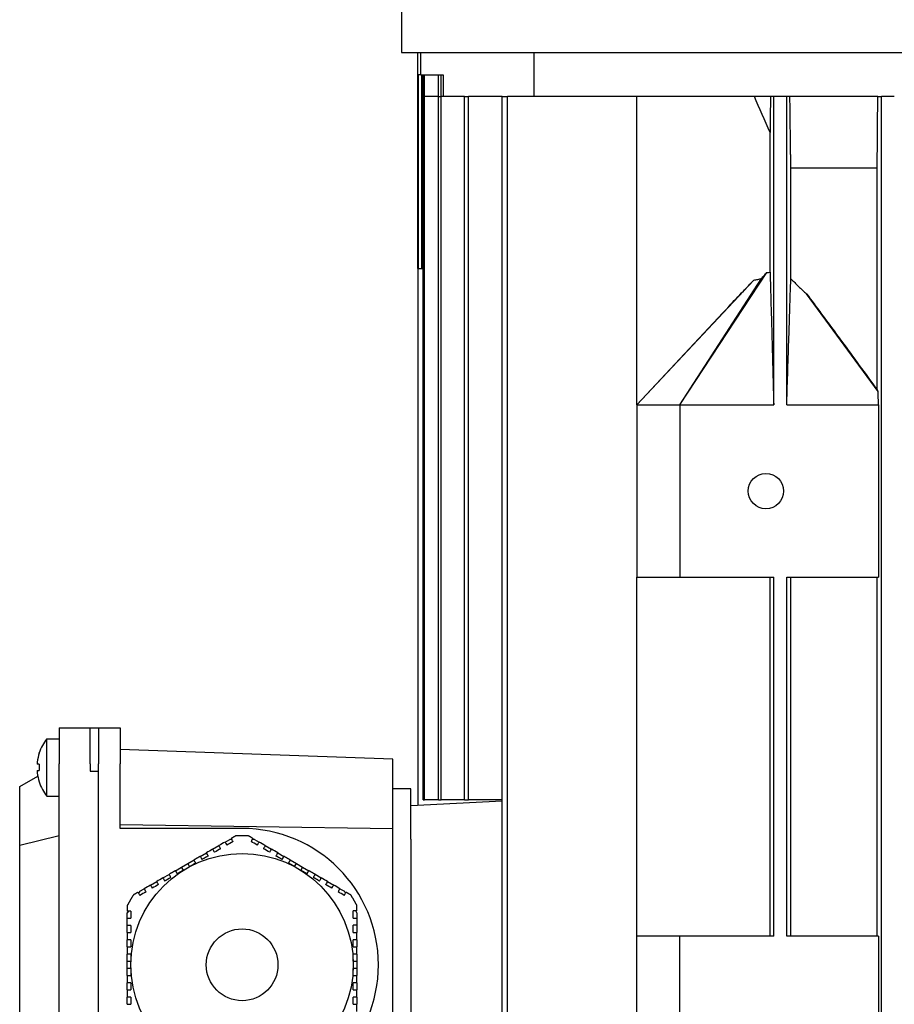
# Model space of a CAD drawing. Units: millimetres. Extents: x 699 to 9405, y 88 to 12258.
# Drawn here: x 2526 to 2648, y 3965 to 4102 of the extents above; entities that cross this region are included whole.
import ezdxf

# ---------------------------------------------------------------- set-up
doc = ezdxf.new("R2010")
doc.units = ezdxf.units.MM
doc.header["$LTSCALE"] = 45
doc.layers.add('Visible Edges(Hillmar_metric)', color=7, linetype='Continuous', lineweight=25)

msp = doc.modelspace()

# ---------------------------------------------------------------- linework, layer by layer
at = {"layer": 'Visible Edges(Hillmar_metric)'}
for p, q in [((2578.8077, 4110.8841), (2578.8077, 4097.6599)), ((2578.8077, 4097.6599), (2836.4077, 4097.6599)), ((2581.1077, 4094.5349), (2581.1077, 4097.6599)), ((2581.5035, 4094.5349), (2581.5035, 4097.6599)), ((2597.315, 4091.5349), (2597.315, 4097.6599)), ((2581.1077, 4067.5349), (2581.1077, 4094.5349)), ((2581.5035, 4094.5349), (2581.1077, 4094.5349)), ((2581.1577, 4094.5349), (2581.1577, 4067.5349)), ((2581.5035, 4094.5349), (2584.6077, 4094.5349)), ((2581.6077, 4094.5349), (2581.6077, 4067.5349)), ((2581.824, 4091.5349), (2581.824, 4094.5349)), ((2582.0055, 4091.5349), (2582.0055, 4094.5349)), ((2583.9736, 4091.5349), (2583.9736, 4094.5349)), ((2584.3302, 4091.5349), (2584.3302, 4094.5349)), ((2584.6077, 4094.5349), (2584.6077, 4091.5349)), ((2581.824, 3993.5349), (2581.824, 4091.5349)), ((2581.824, 4091.5349), (2582.0055, 4091.5349)), ((2583.9736, 4091.5349), (2582.0055, 4091.5349)), ((2582.0055, 3993.5349), (2582.0055, 4091.5349)), ((2583.9736, 4091.5349), (2584.3302, 4091.5349)), ((2583.9736, 3993.5349), (2583.9736, 4091.5349)), ((2587.6167, 4091.5349), (2584.3302, 4091.5349)), ((2584.3302, 3993.5349), (2584.3302, 4091.5349)), ((2587.6167, 3993.5349), (2587.6167, 4091.5349)), ((2587.6167, 4091.5349), (2588.1589, 4091.5349)), ((2592.8638, 4091.5349), (2588.1589, 4091.5349)), ((2588.1589, 3993.5349), (2588.1589, 4091.5349)), ((2592.8638, 3907.5349), (2592.8638, 4091.5349)), ((2592.8638, 4091.5349), (2593.6089, 4091.5349)), ((2611.6077, 4091.5349), (2593.6089, 4091.5349)), ((2593.6089, 3907.5349), (2593.6089, 4091.5349)), ((2628.0034, 4091.5349), (2611.6077, 4091.5349)), ((2611.6077, 4048.5349), (2611.6077, 4091.5349)), ((2630.2501, 4091.5349), (2628.0034, 4091.5349)), ((2630.7077, 4091.5349), (2630.2501, 4091.5349)), ((2630.7077, 4048.5349), (2630.7077, 4091.5349)), ((2632.5077, 4091.5349), (2630.7077, 4091.5349)), ((2632.5077, 4048.5349), (2632.5077, 4091.5349)), ((2632.9569, 4091.5349), (2632.5077, 4091.5349)), ((2645.2057, 4091.5349), (2632.9569, 4091.5349)), ((2645.2057, 4091.5349), (2645.7077, 4091.5349)), ((2645.7077, 3907.5349), (2645.7077, 4091.5349)), ((2647.5077, 4091.5349), (2645.7077, 4091.5349)), ((2630.1892, 4067.0347), (2630.1892, 4086.4893)), ((2633.0859, 4066.1227), (2633.0859, 4081.5349)), ((2645.1218, 4081.5349), (2633.0859, 4081.5349)), ((2645.1218, 4050.6322), (2645.1218, 4081.5349)), ((2581.1077, 4067.5349), (2581.1077, 3992.7183)), ((2581.1077, 4067.5349), (2581.824, 4067.5349)), ((2617.6077, 4048.5349), (2629.7515, 4066.9861)), ((2617.6077, 4048.5349), (2629.0132, 4066.1504)), ((2611.6077, 4048.5349), (2627.9463, 4065.9203)), ((2645.2569, 4050.4305), (2635.2676, 4064.015)), ((2611.6077, 4048.5349), (2623.6014, 4061.3574)), ((2611.6077, 4048.5349), (2611.6077, 4024.5349)), ((2611.6077, 4048.5349), (2617.6077, 4048.5349)), ((2617.6077, 4048.5349), (2630.7077, 4048.5349)), ((2617.6077, 4048.5349), (2617.6077, 4024.5349)), ((2632.5077, 4048.5349), (2645.3007, 4048.5349)), ((2645.3007, 4048.5349), (2645.3007, 4024.5349)), ((2611.6077, 3974.5349), (2611.6077, 4024.5349)), ((2611.6077, 4024.5349), (2617.6077, 4024.5349)), ((2617.6077, 4024.5349), (2630.7077, 4024.5349)), ((2630.1892, 3974.5349), (2630.1892, 4024.5349)), ((2630.7077, 3974.5349), (2630.7077, 4024.5349)), ((2632.5077, 3974.5349), (2632.5077, 4024.5349)), ((2632.5077, 4024.5349), (2645.3007, 4024.5349)), ((2633.0859, 3974.5349), (2633.0859, 4024.5349)), ((2645.1218, 3974.5349), (2645.1218, 4024.5349)), ((2531.1077, 4003.5349), (2535.4077, 4003.5349)), ((2531.1077, 4003.5349), (2531.1077, 3998.5349)), ((2535.4077, 3998.5349), (2535.4077, 4003.5349)), ((2535.4077, 4003.5349), (2536.6077, 4003.5349)), ((2536.6077, 4003.5349), (2536.6077, 3998.5349)), ((2536.6077, 4003.5349), (2539.6077, 4003.5349)), ((2539.6077, 4003.5349), (2539.6077, 3998.5349)), ((2529.3842, 3994.0349), (2529.3842, 4002.0349)), ((2529.3842, 4002.0349), (2531.1077, 4002.0349)), ((2577.6077, 3999.2079), (2539.6077, 4000.5349)), ((2528.3411, 4000.0424), (2528.3279, 4000.05)), ((2577.6077, 3989.4852), (2577.6077, 3999.2079)), ((2528.3411, 3998.4749), (2528.0649, 3998.4749)), ((2528.0649, 3997.5949), (2528.3411, 3997.5949)), ((2531.1077, 3896.5349), (2531.1077, 3998.5349)), ((2535.4077, 3998.5349), (2535.4077, 3997.5349)), ((2535.4077, 3997.5349), (2536.6077, 3997.5349)), ((2536.6077, 3896.5349), (2536.6077, 3998.5349)), ((2536.6077, 3897.5349), (2536.6077, 3997.5349)), ((2539.6077, 3989.5349), (2539.6077, 3998.5349)), ((2525.6077, 3995.3595), (2528.1374, 3996.82)), ((2525.6077, 3987.2196), (2525.6077, 3995.3595)), ((2528.3279, 3996.0198), (2528.3411, 3996.0274)), ((2580.1077, 3995.0349), (2577.6077, 3995.0349)), ((2580.1077, 3988.0349), (2580.1077, 3995.0349)), ((2529.3842, 3994.0349), (2531.1077, 3994.0349)), ((2581.824, 3993.5349), (2582.0055, 3993.5349)), ((2583.9736, 3993.5349), (2582.0055, 3993.5349)), ((2583.9736, 3993.5349), (2584.3302, 3993.5349)), ((2587.6167, 3993.5349), (2584.3302, 3993.5349)), ((2587.6167, 3993.5349), (2588.1589, 3993.5349)), ((2592.8638, 3993.5349), (2588.1589, 3993.5349)), ((2592.8638, 3993.3344), (2580.1077, 3992.6659)), ((2577.6077, 3989.4852), (2539.6077, 3990.0349)), ((2556.6077, 3989.5349), (2539.6077, 3989.5349)), ((2577.6077, 3905.5845), (2577.6077, 3989.4852)), ((2525.6077, 3987.2196), (2531.1077, 3988.5349)), ((2554.2344, 3987.6399), (2554.8756, 3988.0101)), ((2555.1754, 3988.0101), (2554.8756, 3988.0101)), ((2555.7846, 3988.5349), (2556.6077, 3988.5349)), ((2556.6077, 3988.5349), (2557.4308, 3988.5349)), ((2558.3397, 3988.0101), (2558.0335, 3988.0101)), ((2558.3397, 3988.0101), (2558.9761, 3987.6427)), ((2580.1077, 3988.0349), (2580.1077, 3907.0349)), ((2525.6077, 3907.8502), (2525.6077, 3987.2196)), ((2552.5023, 3986.6399), (2553.3684, 3987.1399)), ((2559.8421, 3987.1427), (2560.7081, 3986.6427)), ((2549.0382, 3984.6399), (2549.9043, 3985.1399)), ((2550.7703, 3985.6399), (2551.6363, 3986.1399)), ((2561.5741, 3986.1427), (2562.4402, 3985.6427)), ((2563.3062, 3985.1427), (2564.1722, 3984.6427)), ((2547.3062, 3983.6399), (2548.1722, 3984.1399)), ((2548.1722, 3984.1399), (2549.0382, 3984.6399)), ((2548.4222, 3983.7069), (2548.1722, 3984.1399)), ((2549.0382, 3984.6399), (2549.2882, 3984.2069)), ((2563.9222, 3984.2097), (2564.1722, 3984.6427)), ((2564.1722, 3984.6427), (2565.0382, 3984.1427)), ((2565.0382, 3984.1427), (2564.7882, 3983.7097)), ((2565.0382, 3984.1427), (2565.9043, 3983.6427)), ((2545.5741, 3982.6399), (2546.4402, 3983.1399)), ((2566.7703, 3983.1427), (2567.6363, 3982.6427)), ((2542.3397, 3980.7725), (2542.9761, 3981.1399)), ((2543.8421, 3981.6399), (2544.7081, 3982.1399)), ((2568.5023, 3982.1427), (2569.3684, 3981.6427)), ((2570.2344, 3981.1427), (2570.8756, 3980.7725)), ((2542.3397, 3980.7725), (2542.1866, 3980.5073)), ((2571.0255, 3980.5129), (2570.8756, 3980.7725)), ((2540.7575, 3978.0321), (2540.6077, 3977.7725)), ((2540.6077, 3977.0321), (2540.6077, 3977.7725)), ((2540.6077, 3976.0321), (2540.6077, 3977.0321)), ((2572.6077, 3977.7725), (2572.4545, 3978.0377)), ((2572.6077, 3977.7725), (2572.6077, 3977.0377)), ((2572.6077, 3977.0377), (2572.6077, 3976.0377)), ((2540.6077, 3975.0321), (2540.6077, 3976.0321)), ((2572.6077, 3976.0377), (2572.6077, 3975.0377)), ((2611.6077, 3950.5349), (2611.6077, 3974.5349)), ((2617.6077, 3974.5349), (2611.6077, 3974.5349)), ((2630.7077, 3974.5349), (2617.6077, 3974.5349)), ((2617.6077, 3950.5349), (2617.6077, 3974.5349)), ((2645.3007, 3974.5349), (2632.5077, 3974.5349)), ((2645.3007, 3974.5349), (2645.3007, 3950.5349)), ((2540.6077, 3973.0321), (2540.6077, 3974.0321)), ((2572.6077, 3974.0377), (2572.6077, 3973.0377)), ((2540.6077, 3971.0321), (2540.6077, 3972.0321)), ((2572.6077, 3972.0377), (2572.6077, 3971.0377)), ((2540.6077, 3971.0321), (2541.1077, 3971.0321)), ((2540.6077, 3970.0321), (2540.6077, 3971.0321)), ((2572.1077, 3971.0377), (2572.6077, 3971.0377)), ((2572.6077, 3970.0377), (2572.1077, 3970.0377)), ((2572.6077, 3971.0377), (2572.6077, 3970.0377)), ((2572.6077, 3970.0377), (2572.6077, 3969.0377)), ((2541.1077, 3970.0321), (2540.6077, 3970.0321)), ((2540.6077, 3969.0321), (2540.6077, 3970.0321)), ((2540.6077, 3967.0321), (2540.6077, 3968.0321)), ((2572.6077, 3968.0377), (2572.6077, 3967.0377)), ((2540.6077, 3965.0321), (2540.6077, 3966.0321)), ((2572.6077, 3966.0377), (2572.6077, 3965.0377))]:
    msp.add_line(p, q, dxfattribs=at)
for centre, radius in [((2629.6077, 4036.5349), 2.4585), ((2556.6077, 3970.5349), 15.5), ((2556.6077, 3970.5349), 5)]:
    msp.add_circle(centre, radius, dxfattribs=at)
for centre, radius, start, end in [((2534.5077, 3998.0349), 6.5, 142.020128, 161.939792), ((2534.5077, 3998.0349), 6.4851, 161.967648, 173.447828), ((2534.5077, 3998.0349), 6.4851, 186.552172, 198.032352), ((2534.5077, 3998.0349), 6.5, 198.060208, 217.979872), ((2556.6077, 3970.5349), 19, 270, 90)]:
    msp.add_arc(centre, radius, start, end, dxfattribs=at)
for centre, major_axis, ratio, start_param, end_param in [((2553.35, 4089.5349), (-262.1856, 0), 0.03241979, 1.67878327, 1.67961341), ((2533.8353, 3998.0349), (0, -6.3594), 0.8660254, 4.64314448, 4.78163348)]:
    msp.add_ellipse(centre, major_axis=major_axis, ratio=ratio, start_param=start_param, end_param=end_param, dxfattribs=at)
for points in [[(2630.1892, 4086.4893), (2629.4559, 4088.1691), (2628.7274, 4089.8511), (2628.0034, 4091.5349)], [(2630.2501, 4091.5349), (2630.2299, 4089.8511), (2630.2096, 4088.1691), (2630.1892, 4086.4893)], [(2645.1218, 4081.5349), (2645.1499, 4084.8652), (2645.1779, 4088.1987), (2645.2057, 4091.5349)], [(2629.7515, 4066.9861), (2629.897, 4067.0058), (2630.0428, 4067.0223), (2630.1892, 4067.0347)], [(2555.3504, 3987.7069), (2555.2671, 3987.8513), (2555.1837, 3987.9956), (2555.1004, 3988.1399)], [(2558.11, 3988.1427), (2558.0267, 3987.9984), (2557.9434, 3987.8541), (2557.86, 3987.7097)], [(2552.5023, 3986.6399), (2552.2138, 3986.4733), (2551.9251, 3986.3066), (2551.6363, 3986.1399)], [(2552.5023, 3986.6399), (2552.5857, 3986.4956), (2552.669, 3986.3512), (2552.7523, 3986.2069)], [(2553.6184, 3986.7069), (2553.3298, 3986.5403), (2553.0411, 3986.3736), (2552.7523, 3986.2069)], [(2554.2344, 3987.6399), (2553.9458, 3987.4733), (2553.6572, 3987.3066), (2553.3684, 3987.1399)], [(2553.6184, 3986.7069), (2553.535, 3986.8512), (2553.4517, 3986.9956), (2553.3684, 3987.1399)], [(2554.2344, 3987.6399), (2554.3177, 3987.4956), (2554.401, 3987.3513), (2554.4844, 3987.2069)], [(2555.3504, 3987.7069), (2555.0618, 3987.5403), (2554.7732, 3987.3736), (2554.4844, 3987.2069)], [(2558.7261, 3987.2097), (2558.4369, 3987.3767), (2558.1482, 3987.5433), (2557.86, 3987.7097)], [(2558.7261, 3987.2097), (2558.8094, 3987.3541), (2558.8928, 3987.4984), (2558.9761, 3987.6427)], [(2559.8421, 3987.1427), (2559.5529, 3987.3097), (2559.2642, 3987.4764), (2558.9761, 3987.6427)], [(2559.8421, 3987.1427), (2559.7588, 3986.9984), (2559.6754, 3986.8541), (2559.5921, 3986.7097)], [(2560.4581, 3986.2097), (2560.1695, 3986.3763), (2559.8808, 3986.543), (2559.5921, 3986.7097)], [(2560.4581, 3986.2097), (2560.5415, 3986.3541), (2560.6248, 3986.4984), (2560.7081, 3986.6427)], [(2561.5741, 3986.1427), (2561.2856, 3986.3093), (2560.9969, 3986.476), (2560.7081, 3986.6427)], [(2550.7703, 3985.6399), (2550.8536, 3985.4956), (2550.937, 3985.3512), (2551.0203, 3985.2069)], [(2551.8863, 3985.7069), (2551.803, 3985.8512), (2551.7196, 3985.9956), (2551.6363, 3986.1399)], [(2561.5741, 3986.1427), (2561.4908, 3985.9984), (2561.4075, 3985.854), (2561.3241, 3985.7097)], [(2562.1902, 3985.2097), (2562.2735, 3985.354), (2562.3568, 3985.4984), (2562.4402, 3985.6427)], [(2545.5741, 3982.6399), (2545.2856, 3982.4733), (2544.9969, 3982.3066), (2544.7081, 3982.1399)], [(2545.5741, 3982.6399), (2545.6575, 3982.4956), (2545.7408, 3982.3512), (2545.8241, 3982.2069)], [(2546.6902, 3982.7069), (2546.6068, 3982.8512), (2546.5235, 3982.9956), (2546.4402, 3983.1399)], [(2566.7703, 3983.1427), (2566.687, 3982.9984), (2566.6036, 3982.854), (2566.5203, 3982.7097)], [(2567.3863, 3982.2097), (2567.4697, 3982.354), (2567.553, 3982.4984), (2567.6363, 3982.6427)], [(2568.5023, 3982.1427), (2568.2138, 3982.3093), (2567.9251, 3982.476), (2567.6363, 3982.6427)], [(2543.8421, 3981.6399), (2543.5529, 3981.4729), (2543.2642, 3981.3062), (2542.9761, 3981.1399)], [(2543.2261, 3980.7069), (2543.1427, 3980.8513), (2543.0594, 3980.9956), (2542.9761, 3981.1399)], [(2543.8421, 3981.6399), (2543.9254, 3981.4956), (2544.0087, 3981.3512), (2544.0921, 3981.2069)], [(2544.9581, 3981.7069), (2544.6695, 3981.5403), (2544.3808, 3981.3736), (2544.0921, 3981.2069)], [(2544.9581, 3981.7069), (2544.8748, 3981.8512), (2544.7914, 3981.9956), (2544.7081, 3982.1399)], [(2568.5023, 3982.1427), (2568.419, 3981.9984), (2568.3357, 3981.8541), (2568.2523, 3981.7097)], [(2569.1184, 3981.2097), (2568.8298, 3981.3763), (2568.5411, 3981.543), (2568.2523, 3981.7097)], [(2569.1184, 3981.2097), (2569.2017, 3981.3541), (2569.2851, 3981.4984), (2569.3684, 3981.6427)], [(2570.2344, 3981.1427), (2569.9458, 3981.3093), (2569.6572, 3981.476), (2569.3684, 3981.6427)], [(2570.2344, 3981.1427), (2570.1511, 3980.9984), (2570.0678, 3980.8541), (2569.9844, 3980.7097)], [(2542.11, 3980.6399), (2542.1933, 3980.4956), (2542.2767, 3980.3513), (2542.36, 3980.2069)], [(2543.2261, 3980.7069), (2542.9369, 3980.5399), (2542.6482, 3980.3732), (2542.36, 3980.2069)], [(2570.8504, 3980.2097), (2570.5618, 3980.3763), (2570.2732, 3980.543), (2569.9844, 3980.7097)], [(2570.8504, 3980.2097), (2570.9338, 3980.3541), (2571.0171, 3980.4984), (2571.1004, 3980.6427)], [(2541.1077, 3978.0321), (2540.9409, 3978.0321), (2540.7743, 3978.0321), (2540.6077, 3978.0321)], [(2540.6077, 3977.0321), (2540.7743, 3977.0321), (2540.9409, 3977.0321), (2541.1077, 3977.0321)], [(2541.1077, 3978.0321), (2541.1077, 3977.6997), (2541.1077, 3977.3664), (2541.1077, 3977.0321)], [(2572.1077, 3977.0377), (2572.1077, 3977.372), (2572.1077, 3977.7053), (2572.1077, 3978.0377)], [(2572.6077, 3978.0377), (2572.4411, 3978.0377), (2572.2744, 3978.0377), (2572.1077, 3978.0377)], [(2572.1077, 3977.0377), (2572.2744, 3977.0377), (2572.4411, 3977.0377), (2572.6077, 3977.0377)], [(2541.1077, 3976.0321), (2540.941, 3976.0321), (2540.7743, 3976.0321), (2540.6077, 3976.0321)], [(2541.1077, 3976.0321), (2541.1077, 3975.6987), (2541.1077, 3975.3654), (2541.1077, 3975.0321)], [(2572.1077, 3975.0377), (2572.1077, 3975.371), (2572.1077, 3975.7043), (2572.1077, 3976.0377)], [(2572.6077, 3976.0377), (2572.441, 3976.0377), (2572.2744, 3976.0377), (2572.1077, 3976.0377)], [(2540.6077, 3975.0321), (2540.7743, 3975.0321), (2540.941, 3975.0321), (2541.1077, 3975.0321)], [(2540.6077, 3975.0321), (2540.6077, 3974.6987), (2540.6077, 3974.3654), (2540.6077, 3974.0321)], [(2572.1077, 3975.0377), (2572.2744, 3975.0377), (2572.441, 3975.0377), (2572.6077, 3975.0377)], [(2572.6077, 3974.0377), (2572.6077, 3974.371), (2572.6077, 3974.7043), (2572.6077, 3975.0377)], [(2541.1077, 3974.0321), (2540.941, 3974.0321), (2540.7743, 3974.0321), (2540.6077, 3974.0321)], [(2572.6077, 3974.0377), (2572.441, 3974.0377), (2572.2744, 3974.0377), (2572.1077, 3974.0377)], [(2540.6077, 3967.0321), (2540.7743, 3967.0321), (2540.941, 3967.0321), (2541.1077, 3967.0321)], [(2540.6077, 3967.0321), (2540.6077, 3966.6987), (2540.6077, 3966.3654), (2540.6077, 3966.0321)], [(2541.1077, 3966.0321), (2540.941, 3966.0321), (2540.7743, 3966.0321), (2540.6077, 3966.0321)], [(2541.1077, 3966.0321), (2541.1077, 3965.6987), (2541.1077, 3965.3654), (2541.1077, 3965.0321)], [(2572.1077, 3967.0377), (2572.2744, 3967.0377), (2572.441, 3967.0377), (2572.6077, 3967.0377)], [(2572.1077, 3965.0377), (2572.1077, 3965.371), (2572.1077, 3965.7043), (2572.1077, 3966.0377)], [(2572.6077, 3966.0377), (2572.441, 3966.0377), (2572.2744, 3966.0377), (2572.1077, 3966.0377)], [(2572.6077, 3966.0377), (2572.6077, 3966.371), (2572.6077, 3966.7043), (2572.6077, 3967.0377)], [(2540.6077, 3965.0321), (2540.7743, 3965.0321), (2540.941, 3965.0321), (2541.1077, 3965.0321)], [(2572.1077, 3965.0377), (2572.2744, 3965.0377), (2572.441, 3965.0377), (2572.6077, 3965.0377)], [(2572.6077, 3964.0377), (2572.6077, 3964.371), (2572.6077, 3964.7043), (2572.6077, 3965.0377)]]:
    msp.add_open_spline(points, degree=3, dxfattribs=at)
for points, weights in [([(2633.0859, 4081.5349), (2633.0223, 4086.4143), (2632.9569, 4091.5349)], [1.00138868408, 1.00093713505, 1.00015532439]), ([(2555.7846, 3988.5349), (2555.4392, 3988.3355), (2555.1004, 3988.1399)], [2.05033634366, 2.06145273231, 2.07161378279]), ([(2558.11, 3988.1427), (2557.7737, 3988.3369), (2557.4308, 3988.5349)], [2.07146687658, 2.06137240046, 2.05033634366]), ([(2550.7703, 3985.6399), (2550.3356, 3985.3889), (2549.9043, 3985.1399)], [2.16657291396, 2.17179430333, 2.1749368694]), ([(2550.1543, 3984.7069), (2550.0312, 3984.92), (2549.9043, 3985.1399)], [1.05000534563, 1.05439228272, 1.05853317125]), ([(2551.8863, 3985.7069), (2551.4507, 3985.4554), (2551.0203, 3985.2069)], [2.20614265511, 2.21395098094, 2.21956047292]), ([(2562.1902, 3985.2097), (2561.7598, 3985.4582), (2561.3241, 3985.7097)], [2.21949674631, 2.21387535026, 2.20605556775]), ([(2563.3062, 3985.1427), (2562.8748, 3985.3917), (2562.4402, 3985.6427)], [2.17490125706, 2.17174713884, 2.16651446719]), ([(2563.3062, 3985.1427), (2563.1792, 3984.9228), (2563.0562, 3984.7097)], [1.05854493232, 1.0544043645, 1.05001776003]), ([(2550.1543, 3984.7069), (2549.7204, 3984.4564), (2549.2882, 3984.2069)], [2.22868454549, 2.2321450923, 2.2332966516]), ([(2563.9222, 3984.2097), (2563.4901, 3984.4592), (2563.0562, 3984.7097)], [2.23328358777, 2.23211904569, 2.22864567743]), ([(2546.6902, 3982.7069), (2546.2598, 3982.4584), (2545.8241, 3982.2069)], [2.21949674631, 2.21387535026, 2.20605556775]), ([(2547.3062, 3983.6399), (2546.8748, 3983.3908), (2546.4402, 3983.1399)], [2.17490125706, 2.17174713884, 2.16651446719]), ([(2547.3062, 3983.6399), (2547.4332, 3983.42), (2547.5562, 3983.2069)], [1.0585449323, 1.05440436448, 1.05001776001]), ([(2548.4222, 3983.7069), (2547.9901, 3983.4574), (2547.5562, 3983.2069)], [2.23328358777, 2.23211904569, 2.22864567743]), ([(2565.6543, 3983.2097), (2565.2204, 3983.4602), (2564.7882, 3983.7097)], [2.22868454549, 2.2321450923, 2.2332966516]), ([(2565.6543, 3983.2097), (2565.7773, 3983.4228), (2565.9043, 3983.6427)], [1.05000534563, 1.05439228272, 1.05853317125]), ([(2566.7703, 3983.1427), (2566.3356, 3983.3937), (2565.9043, 3983.6427)], [2.16657291396, 2.17179430333, 2.1749368694]), ([(2567.3863, 3982.2097), (2566.9507, 3982.4612), (2566.5203, 3982.7097)], [2.20614265511, 2.21395098094, 2.21956047292]), ([(2541.4308, 3980.2477), (2541.0192, 3979.5349), (2540.6077, 3978.8221)], [1.99201479559, 1.99409631552, 1.99201479559]), ([(2542.11, 3980.6399), (2541.7737, 3980.4457), (2541.4308, 3980.2477)], [2.07146687658, 2.06137240046, 2.05033634366]), ([(2571.7846, 3980.2477), (2571.4392, 3980.4471), (2571.1004, 3980.6427)], [2.05033634366, 2.06145273231, 2.07161378279]), ([(2572.6077, 3978.8221), (2572.1961, 3979.5349), (2571.7846, 3980.2477)], [1.99201479559, 1.99409631552, 1.99201479559]), ([(2540.6077, 3978.8221), (2540.6077, 3978.4232), (2540.6077, 3978.0321)], [2.05033634366, 2.06145273231, 2.07161378279]), ([(2572.6077, 3978.0377), (2572.6077, 3978.4261), (2572.6077, 3978.8221)], [2.07146687658, 2.06137240046, 2.05033634366]), ([(2540.6077, 3973.0321), (2540.6077, 3972.5302), (2540.6077, 3972.0321)], [2.16657291396, 2.17179430333, 2.1749368694]), ([(2541.1077, 3974.0321), (2541.1077, 3973.5291), (2541.1077, 3973.0321)], [2.20614265511, 2.21395098094, 2.21956047292]), ([(2572.1077, 3973.0377), (2572.1077, 3973.5347), (2572.1077, 3974.0377)], [2.21949674631, 2.21387535026, 2.20605556775]), ([(2572.6077, 3972.0377), (2572.6077, 3972.5358), (2572.6077, 3973.0377)], [2.17490125706, 2.17174713884, 2.16651446719]), ([(2541.1077, 3972.0321), (2540.8616, 3972.0321), (2540.6077, 3972.0321)], [1.05000534558, 1.05439228266, 1.05853317119]), ([(2541.1077, 3972.0321), (2541.1077, 3971.531), (2541.1077, 3971.0321)], [2.22868454549, 2.2321450923, 2.2332966516]), ([(2572.1077, 3971.0377), (2572.1077, 3971.5367), (2572.1077, 3972.0377)], [2.23328358777, 2.23211904569, 2.22864567743]), ([(2572.6077, 3972.0377), (2572.3537, 3972.0377), (2572.1077, 3972.0377)], [1.05854493233, 1.05440436451, 1.05001776003]), ([(2572.1077, 3969.0377), (2572.1077, 3969.5387), (2572.1077, 3970.0377)], [2.22868454549, 2.2321450923, 2.2332966516]), ([(2540.6077, 3969.0321), (2540.8616, 3969.0321), (2541.1077, 3969.0321)], [1.05854493229, 1.05440436447, 1.05001776]), ([(2540.6077, 3969.0321), (2540.6077, 3968.534), (2540.6077, 3968.0321)], [2.17490125706, 2.17174713884, 2.16651446719]), ([(2541.1077, 3970.0321), (2541.1077, 3969.5331), (2541.1077, 3969.0321)], [2.23328358777, 2.23211904569, 2.22864567743]), ([(2572.1077, 3969.0377), (2572.3537, 3969.0377), (2572.6077, 3969.0377)], [1.05000534559, 1.05439228267, 1.0585331712]), ([(2572.6077, 3968.0377), (2572.6077, 3968.5396), (2572.6077, 3969.0377)], [2.16657291396, 2.17179430333, 2.1749368694]), ([(2541.1077, 3968.0321), (2541.1077, 3967.5351), (2541.1077, 3967.0321)], [2.21949674631, 2.21387535026, 2.20605556775]), ([(2572.1077, 3967.0377), (2572.1077, 3967.5407), (2572.1077, 3968.0377)], [2.20614265511, 2.21395098094, 2.21956047292])]:
    msp.add_rational_spline(points, weights, degree=2, dxfattribs=at)
for points, knots in [([(2627.9463, 4065.9203), (2628.1187, 4065.9588), (2628.3029, 4065.9996), (2628.655, 4066.076), (2628.8359, 4066.1145), (2629.0132, 4066.1504)], [-0.108763172, -0.108763172, -0.108763172, -0.108763172, -0.054299885, -0.054299885, 0, 0, 0, 0]), ([(2629.0132, 4066.1504), (2629.1271, 4066.2956), (2629.2463, 4066.4418), (2629.4893, 4066.7202), (2629.6179, 4066.8582), (2629.7515, 4066.9861)], [-0.111176966, -0.111176966, -0.111176966, -0.111176966, -0.055505064, -0.055505064, 0, 0, 0, 0]), ([(2630.1892, 4067.0347), (2630.2024, 4066.5907), (2630.2218, 4065.9026), (2630.249, 4064.9394), (2630.277, 4063.9375), (2630.3261, 4062.1833), (2630.3647, 4060.8004), (2630.5345, 4054.7268), (2630.6269, 4051.4206), (2630.7077, 4048.5349)], [-2.98516564, -2.98516564, -2.98516564, -2.98516564, -2.7872116, -2.7872116, -2.42706043, -2.42706043, -1.22608519, -1.22608519, 0, 0, 0, 0]), ([(2632.5077, 4048.5349), (2632.5818, 4050.8139), (2632.7073, 4054.6701), (2632.832, 4058.4921), (2632.9262, 4061.3787), (2633.0006, 4063.6277), (2633.0226, 4064.2899), (2633.0557, 4065.2649), (2633.0715, 4065.7253), (2633.0859, 4066.1227)], [-3.05287372, -3.05287372, -3.05287372, -3.05287372, -1.20328465, -1.20328465, -0.43623782, -0.43623782, -0.17856491, -0.17856491, -0.000001, -0.000001, -0.000001, -0.000001]), ([(2633.0859, 4066.1227), (2633.4381, 4065.7627), (2633.8002, 4065.4047), (2634.5256, 4064.7053), (2634.8956, 4064.3575), (2635.2676, 4064.015)], [0.000001, 0.000001, 0.000001, 0.000001, 0.181576217, 0.181576217, 0.363326226, 0.363326226, 0.363326226, 0.363326226]), ([(2623.6013, 4061.3575), (2623.9051, 4061.6822), (2624.2018, 4061.9991), (2625.0456, 4062.8996), (2625.8534, 4063.7604), (2626.8922, 4064.8512), (2627.4681, 4065.4506), (2627.9463, 4065.9203)], [-0.675626087, -0.675626087, -0.675626087, -0.675626087, -0.495726073, -0.495726073, -0.201121859, -0.201121859, 0, 0, 0, 0]), ([(2635.2676, 4064.015), (2635.9583, 4063.1083), (2636.6778, 4062.1427), (2638.2957, 4059.9594), (2639.2289, 4058.6899), (2641.7951, 4055.1908), (2643.4543, 4052.9183), (2645.1218, 4050.6322)], [0, 0, 0, 0, 0.38970622, 0.38970622, 0.90089435, 0.90089435, 1.79931653, 1.79931653, 1.79931653, 1.79931653]), ([(2645.2569, 4050.4305), (2645.244, 4050.4501), (2645.2311, 4050.4696), (2645.2182, 4050.489), (2645.2053, 4050.5084), (2645.1925, 4050.5277), (2645.1796, 4050.5469), (2645.1603, 4050.5756), (2645.141, 4050.604), (2645.1218, 4050.6322)], [0, 0, 0, 0, 0.00171173802, 0.00171173802, 0.00171173802, 0.00342347606, 0.00342347606, 0.00342347606, 0.00598117731, 0.00598117731, 0.00598117731, 0.00598117731]), ([(2645.3007, 4048.5349), (2645.2934, 4048.8509), (2645.2861, 4049.1676), (2645.2715, 4049.799), (2645.2642, 4050.1153), (2645.2569, 4050.4305)], [-0.270758095, -0.270758095, -0.270758095, -0.270758095, -0.135368079, -0.135368079, 0, 0, 0, 0]), ([(2528.0649, 3998.7749), (2528.0606, 3998.7374), (2528.0569, 3998.6972), (2528.0519, 3998.6233), (2528.0507, 3998.5895), (2528.0507, 3998.536), (2528.0519, 3998.5129), (2528.0569, 3998.4824), (2528.0606, 3998.4749), (2528.0649, 3998.4749)], [0.1366828364, 0.1366828364, 0.1366828364, 0.1366828364, 0.1480145165, 0.1480145165, 0.1593461967, 0.1593461967, 0.1706778768, 0.1706778768, 0.1820095569, 0.1820095569, 0.1820095569, 0.1820095569]), ([(2528.0649, 3997.5949), (2528.0606, 3997.5949), (2528.0569, 3997.5874), (2528.0519, 3997.5568), (2528.0507, 3997.5337), (2528.0507, 3997.4803), (2528.0519, 3997.4465), (2528.0569, 3997.3725), (2528.0606, 3997.3324), (2528.0649, 3997.2949)], [0.0910063351, 0.0910063351, 0.0910063351, 0.0910063351, 0.1023380152, 0.1023380152, 0.1136696953, 0.1136696953, 0.1250013754, 0.1250013754, 0.1363330555, 0.1363330555, 0.1363330555, 0.1363330555]), ([(2540.6077, 3973.0321), (2540.6847, 3973.0321), (2540.7617, 3973.0321), (2540.8387, 3973.0321), (2540.9284, 3973.0321), (2541.018, 3973.0321), (2541.1077, 3973.0321)], [0.003647665775, 0.003647665775, 0.003647665775, 0.003647665775, 0.003900019819, 0.003900019819, 0.003900019819, 0.00419371641, 0.00419371641, 0.00419371641, 0.00419371641]), ([(2572.1077, 3973.0377), (2572.1973, 3973.0377), (2572.2869, 3973.0377), (2572.3765, 3973.0377), (2572.4535, 3973.0377), (2572.5306, 3973.0377), (2572.6077, 3973.0377)], [0.003606486377, 0.003606486377, 0.003606486377, 0.003606486377, 0.003900021836, 0.003900021836, 0.003900021836, 0.00415253185, 0.00415253185, 0.00415253185, 0.00415253185]), ([(2541.1077, 3968.0321), (2541.0181, 3968.0321), (2540.9285, 3968.0321), (2540.8389, 3968.0321), (2540.7618, 3968.0321), (2540.6847, 3968.0321), (2540.6077, 3968.0321)], [0.003606486377, 0.003606486377, 0.003606486377, 0.003606486377, 0.003900021836, 0.003900021836, 0.003900021836, 0.00415253185, 0.00415253185, 0.00415253185, 0.00415253185]), ([(2572.6077, 3968.0377), (2572.5306, 3968.0377), (2572.4536, 3968.0377), (2572.3766, 3968.0377), (2572.287, 3968.0377), (2572.1973, 3968.0377), (2572.1077, 3968.0377)], [0.003647665775, 0.003647665775, 0.003647665775, 0.003647665775, 0.003900019819, 0.003900019819, 0.003900019819, 0.00419371641, 0.00419371641, 0.00419371641, 0.00419371641])]:
    msp.add_open_spline(points, degree=3, knots=knots, dxfattribs=at)

doc.saveas('drawing.dxf')
